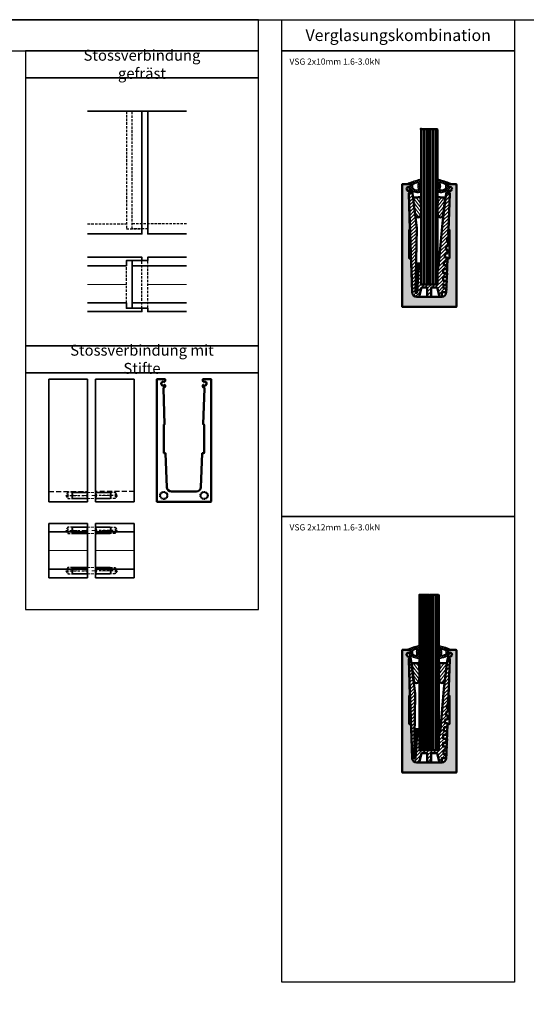
# Model space of a CAD drawing. Units: millimetres. Extents: x 500 to 6800, y -2690 to 157.
# Drawn here: x 2848 to 3500, y -1268 to 0 of the extents above; entities that cross this region are included whole.
import ezdxf

# ---------------------------------------------------------------- set-up
doc = ezdxf.new("R2010")
doc.units = ezdxf.units.MM
for name, pattern in [('STRICHPUNKT', [25.4, 12.7, -6.35, 0, -6.35]), ('VERDECKT', [9.525, 6.35, -3.175]), ('VERDECKT2', [4.7625, 3.175, -1.5875])]:
    doc.linetypes.add(name, pattern=pattern)
for name, color, linetype, lineweight in [('Alu', 50, 'Continuous', 50), ('Alu1', 52, 'Continuous', 35), ('Alu2', 54, 'VERDECKT', 25), ('Alu3', 54, 'VERDECKT2', 25), ('Alu4', 54, 'STRICHPUNKT', 25), ('Alu6', 55, 'Continuous', 18), ('Bemassung', 6, 'Continuous', 25), ('Cns1', 132, 'Continuous', 35), ('Cns2', 134, 'VERDECKT', 13), ('Cns3', 134, 'VERDECKT2', 13), ('Cns4', 134, 'STRICHPUNKT', 13), ('Glas', 80, 'Continuous', 50), ('Glas6', 85, 'Continuous', 18), ('Gummi', 20, 'Continuous', 50), ('Gummi6', 25, 'Continuous', 18), ('Kst', 20, 'Continuous', 50), ('Kst6', 25, 'Continuous', 18)]:
    doc.layers.add(name, color=color, linetype=linetype, lineweight=lineweight)
doc.layers.add('HILFSLINIEN', color=253, linetype='Continuous', lineweight=0, plot=False)
doc.styles.add('PFI', font='isocp.shx', dxfattribs={"width": 0.9})

# ---------------------------------------------------------------- blocks, each defined once
blk = doc.blocks.new('137329')
at = {"layer": 'Kst6'}
h = blk.add_hatch(dxfattribs=at)
h.set_pattern_fill('ANSI31', color=256, scale=0.5, angle=90)
h.set_pattern_definition([(135, (-2238.7724, -706.0665), (-1.122532, -1.122532), [])])
h.paths.add_polyline_path([(-3.4, -0.5, -0.425481), (-2.9, 0), (-0.8, -0.1, -0.417308), (-0.3, -0.6), (-1.2, -14.6, -0.411126), (-1.7, -15), (-3.2, -15, -0.403035), (-3.6, -14.5)])
at = {"layer": 'HILFSLINIEN'}
blk.add_point((0, 0), dxfattribs=at)
at = {"layer": 'Kst'}
blk.add_lwpolyline([(-0.3, -0.6), (-1.2, -14.6, -0.411126), (-1.7, -15), (-3.2, -15, -0.403035), (-3.6, -14.5), (-3.4, -0.5, -0.425481), (-2.9, 0), (-0.8, -0.1, -0.417308)], format="xyb", close=True, dxfattribs=at)
blk = doc.blocks.new('137330')
at = {"layer": 'Kst6'}
h = blk.add_hatch(dxfattribs=at)
h.set_pattern_fill('ANSI31', color=256, angle=82.5132)
h.set_pattern_definition([(127.51321, (-2513.028, -1246.998), (-2.5184512, -1.933398), [])])
h.paths.add_polyline_path([(10.6, -11.1, -0.074009), (10.6, -9.6, 0.008609), (11.2, -6.8, 0.568766), (10, -5.5, -0.053284), (2, -6, 0.389371), (1.1, -7), (3.7, -28.6, 0.883611), (10.7, -28.5, 0.062446)])
at = {"layer": 'HILFSLINIEN'}
blk.add_point((0, 0), dxfattribs=at)
at = {"layer": 'Kst'}
blk.add_lwpolyline([(11.2, -6.8, 0.568766), (10, -5.5, -0.053284), (2, -6, 0.389371), (1.1, -7), (3.7, -28.6, 0.883611), (10.7, -28.5, 0.062446), (10.6, -11.1, -0.074009), (10.6, -9.6, 0.008609)], format="xyb", close=True, dxfattribs=at)
blk.add_arc((2.1, -7), 1, 80.4128, 80.6132, dxfattribs=at)
blk = doc.blocks.new('137327')
at = {"layer": 'Kst6'}
h = blk.add_hatch(dxfattribs=at)
h.set_pattern_fill('ANSI31', color=256)
h.set_pattern_definition([(45, (-26.437, 13), (-2.245064, 2.245064), [])])
h.paths.add_polyline_path([(-22, 18.8, 0.404026), (-16, 13), (-13.2, 13, 0.344151), (-13, 13.2), (-10, 24.8, -0.344151), (-9.8, 25), (-2.7, 25, -0.414214), (-2.5, 24.8), (-2.5, 13.2, 0.414214), (-2.3, 13), (2.3, 13, 0.414214), (2.5, 13.2), (2.5, 24.8, -0.414214), (2.7, 25), (9.8, 25, -0.344151), (10, 24.8), (13, 13.2, 0.344151), (13.2, 13), (15.8, 13, 0.414214), (16, 13.2), (16, 18.6, -0.414214), (16.2, 18.8), (21.8, 18.8, 0.404026), (22, 19), (22.2, 23.4, 0.424475), (22, 23.6), (18.5, 23.6, -0.414214), (18.3, 23.8), (18.3, 28.4, -0.414214), (18.5, 28.6), (22.2, 28.6, 0.404026), (22.4, 28.8), (22.5, 33.4, 0.424475), (22.3, 33.6), (18.1, 33.6, -0.399632), (17.9, 33.8, -0.009919), (17.8, 38.4, -0.417252), (18, 38.6), (22.5, 38.6, 0.404026), (22.7, 38.8), (22.9, 43.4, 0.424475), (22.7, 43.6), (18.1, 43.6, -0.424855), (17.9, 43.8, -0.00993), (18.1, 48.4, -0.392149), (18.3, 48.6), (22.8, 48.6, 0.404026), (23, 48.8), (23.2, 53.4, 0.424475), (23, 53.6), (18.9, 53.6, -0.453975), (18.7, 53.8), (19.4, 58.4, -0.37554), (19.6, 58.6), (23.2, 58.6, 0.404026), (23.4, 58.8), (23.6, 63.4, 0.424475), (23.4, 63.6), (20.3, 63.6, -0.453975), (20.1, 63.8), (20.7, 68.4, -0.37554), (20.9, 68.6), (23.5, 68.6, 0.404026), (23.7, 68.8), (23.9, 73.4, 0.424475), (23.7, 73.6), (21.6, 73.6, -0.453975), (21.4, 73.8), (22.1, 78.4, -0.37554), (22.3, 78.6), (23.9, 78.6, 0.404026), (24.1, 78.8), (24.3, 83.4, 0.424475), (24.1, 83.6), (23, 83.6, -0.453975), (22.8, 83.8), (23.4, 88.4, -0.37554), (23.6, 88.6), (24.2, 88.6, 0.404026), (24.4, 88.8), (24.6, 93.4, 0.495171), (24.4, 93.6, -0.511855), (24.1, 93.8), (24.8, 98.7), (26.4, 145.8, 0.424475), (25.2, 147), (22.1, 147, 0.378895), (21.6, 146.6), (16.9, 107.8), (12.4, 56.1), (10.5, 46.6, 0.048707), (10.5, 46.5), (10.5, 29.5, -0.414214), (10, 29), (-10, 29, -0.414214), (-10.5, 29.5), (-10.5, 46.5, 0.048707), (-10.5, 46.6), (-12.3, 55.9, 0.48353), (-12.6, 56, 0.474831), (-13.3, 55.6), (-15.7, 18.5, -0.395189), (-16.2, 18), (-17, 18, -0.419061), (-17.5, 18.5), (-16.1, 101.5), (-21.6, 146.6, 0.378896), (-22.1, 147), (-25.2, 147, 0.424475), (-26.4, 145.8)])
for p in [(-21.7, 147), (21.7, 147)]:
    blk.add_point(p)
at = {"layer": 'HILFSLINIEN'}
for p in [(-13.2, 56.1), (0, 0)]:
    blk.add_point(p, dxfattribs=at)
at = {"layer": 'Kst'}
blk.add_lwpolyline([(-2.5, 13.2), (-2.5, 24.8, 0.414214), (-2.7, 25), (-9.8, 25, 0.344151), (-10, 24.8), (-13, 13.2, -0.344151), (-13.2, 13), (-16, 13, -0.404026), (-22, 18.8), (-26.4, 145.8, -0.424475), (-25.2, 147), (-22.1, 147, -0.378896), (-21.6, 146.6), (-16.1, 101.5), (-17.5, 18.5, 0.419061), (-17, 18), (-16.2, 18, 0.395189), (-15.7, 18.5), (-13.3, 55.6, -0.395189), (-12.8, 56.1), (-12.5, 56.1, -0.358279), (-12.3, 55.9), (-10.5, 46.6, -0.048707), (-10.5, 46.5), (-10.5, 29.5, 0.414214), (-10, 29), (10, 29, 0.414214), (10.5, 29.5), (10.5, 46.5, -0.048707), (10.5, 46.6), (12.4, 56.1), (16.9, 107.8), (21.6, 146.6, -0.378895), (22.1, 147), (25.2, 147, -0.424475), (26.4, 145.8), (24.8, 98.7), (24.1, 93.8, 0.453975), (24.3, 93.6), (24.4, 93.6, -0.424475), (24.6, 93.4), (24.4, 88.8, -0.404026), (24.2, 88.6), (23.6, 88.6, 0.37554), (23.4, 88.4), (22.8, 83.8, 0.453975), (23, 83.6), (24.1, 83.6, -0.424475), (24.3, 83.4), (24.1, 78.8, -0.404026), (23.9, 78.6), (22.3, 78.6, 0.37554), (22.1, 78.4), (21.4, 73.8, 0.453975), (21.6, 73.6), (23.7, 73.6, -0.424475), (23.9, 73.4), (23.7, 68.8, -0.404026), (23.5, 68.6), (20.9, 68.6, 0.37554), (20.7, 68.4), (20.1, 63.8, 0.453975), (20.3, 63.6), (23.4, 63.6, -0.424475), (23.6, 63.4), (23.4, 58.8, -0.404026), (23.2, 58.6), (19.6, 58.6, 0.37554), (19.4, 58.4), (18.7, 53.8, 0.453975), (18.9, 53.6), (23, 53.6, -0.424475), (23.2, 53.4), (23, 48.8, -0.404026), (22.8, 48.6), (18.3, 48.6, 0.392149), (18.1, 48.4, 0.00993), (17.9, 43.8, 0.424855), (18.1, 43.6), (22.7, 43.6, -0.424475), (22.9, 43.4), (22.7, 38.8, -0.404026), (22.5, 38.6), (18, 38.6, 0.417252), (17.8, 38.4, 0.009919), (17.9, 33.8, 0.399632), (18.1, 33.6), (22.3, 33.6, -0.424475), (22.5, 33.4), (22.4, 28.8, -0.404026), (22.2, 28.6), (18.5, 28.6, 0.414214), (18.3, 28.4), (18.3, 23.8, 0.414214), (18.5, 23.6), (22, 23.6, -0.424475), (22.2, 23.4), (22, 19, -0.404026), (21.8, 18.8), (16.2, 18.8, 0.414214), (16, 18.6), (16, 13.2, -0.414214), (15.8, 13), (13.2, 13, -0.344151), (13, 13.2), (10, 24.8, 0.344151), (9.8, 25), (2.7, 25, 0.414214), (2.5, 24.8), (2.5, 13.2, -0.414214), (2.3, 13), (-2.3, 13, -0.414214)], format="xyb", close=True, dxfattribs=at)
blk = doc.blocks.new('A$C71c2e6e8')
at = {"layer": 'HILFSLINIEN'}
blk.add_line((0.25, 0), (-0.25, 0), dxfattribs=at)
blk.add_lwpolyline([(0, 0.25), (0, -0.25)], dxfattribs=at)
blk.add_circle((0, 0), 0.25, dxfattribs=at)
blk.add_point((0, 0), dxfattribs=at)
blk = doc.blocks.new('137324')
at = {"layer": 'Alu6'}
h = blk.add_hatch(color=256, dxfattribs=at)
h.dxf.hatch_style = 1
h.paths.add_polyline_path([(-26.4, 145.9, -0.424475), (-24.9, 147.5), (-24.7, 147.5), (-24.2, 148), (-24.2, 149.6, 0.208934), (-24.6, 150.4, 0.736501), (-25.4, 150, -0.34813), (-25.5, 149.6, -0.392997), (-29, 150.7, -0.34813), (-28.9, 151, 0.573719), (-29.1, 151.9, -0.34813), (-29.3, 152.2, -0.392997), (-26.7, 154.6, -0.348047), (-26.4, 154.4, 0.561374), (-25.6, 154.2), (-24.2, 155.4), (-24.2, 157.7), (-24.5, 158), (-34.7, 158), (-35, 157.7), (-35, 0.3), (-34.7, 0), (0, 0), (0, 13), (-16, 13, -0.404026), (-22, 18.8), (-23.5, 62, 0.404026), (-24, 62.5), (-25.5, 62.5, -0.414214), (-26, 63), (-26, 99, -0.414214), (-25.5, 99.5), (-25.3, 99.5, 0.424475), (-24.8, 100)])
h.paths.add_polyline_path([(35, 157.7), (34.7, 158), (24.5, 158), (24.2, 157.7), (24.2, 155.4), (25.6, 154.2, 0.561374), (26.4, 154.4, -0.348047), (26.7, 154.6, -0.392997), (29.3, 152.2, -0.34813), (29.1, 151.9, 0.573719), (28.9, 151, -0.34813), (29, 150.7, -0.392997), (25.5, 149.6, -0.34813), (25.4, 150, 0.736501), (24.6, 150.4, 0.208934), (24.2, 149.6), (24.2, 148), (24.7, 147.5), (24.9, 147.5, -0.424475), (26.4, 145.9), (24.8, 100, 0.482273), (25.4, 99.5, -0.461856), (26, 99), (26, 63, -0.414214), (25.5, 62.5), (24, 62.5, 0.404026), (23.5, 62), (22, 18.8, -0.404026), (16, 13), (0, 13), (0, 0), (34.7, 0), (35, 0.3)])
at = {"layer": 'Alu'}
blk.add_lwpolyline([(-28.9, 151, 0.573719), (-29.1, 151.9, -0.34813), (-29.3, 152.2, -0.392997), (-26.7, 154.6, -0.348047), (-26.4, 154.4, 0.561374), (-25.6, 154.2), (-24.2, 155.4), (-24.2, 157.7), (-24.5, 158), (-34.7, 158), (-35, 157.7), (-35, 0.3), (-34.7, 0), (34.7, 0), (35, 0.3), (35, 157.7), (34.7, 158), (24.5, 158), (24.2, 157.7), (24.2, 155.4), (25.6, 154.2, 0.561374), (26.4, 154.4, -0.348047), (26.7, 154.6, -0.392997), (29.3, 152.2, -0.34813), (29.1, 151.9, 0.573719), (28.9, 151, -0.34813), (29, 150.7, -0.392997), (25.5, 149.6, -0.34813), (25.4, 150, 0.736501), (24.6, 150.4, 0.208934), (24.2, 149.6), (24.2, 148), (24.7, 147.5), (24.9, 147.5, -0.424475), (26.4, 145.9), (24.8, 100, 0.424475), (25.3, 99.5), (25.5, 99.5, -0.414214), (26, 99), (26, 63, -0.414214), (25.5, 62.5), (24, 62.5, 0.404026), (23.5, 62), (22, 18.8, -0.404026), (16, 13), (-16, 13, -0.404026), (-22, 18.8), (-23.5, 62, 0.404026), (-24, 62.5), (-25.5, 62.5, -0.414214), (-26, 63), (-26, 99, -0.414214), (-25.5, 99.5), (-25.3, 99.5, 0.424475), (-24.8, 100), (-26.4, 145.9, -0.424475), (-24.9, 147.5), (-24.7, 147.5), (-24.2, 148), (-24.2, 149.6, 0.208934), (-24.6, 150.4, 0.736501), (-25.4, 150, -0.34813), (-25.5, 149.6, -0.392997), (-29, 150.7, -0.34813)], format="xyb", close=True, dxfattribs=at)
at = {"layer": 'HILFSLINIEN'}
blk.add_lwpolyline([(-24.2, 157.7), (-24.2, 158), (-35, 158), (-35, 0), (35, 0), (35, 158), (24.2, 158), (24.2, 157.7)], dxfattribs=at)
blk.add_point((0, 0), dxfattribs=at)
blk.add_blockref('A$C71c2e6e8', (0, 0))
blk = doc.blocks.new('GGG_T_V_21_1.6_3.0')
blk.add_point((-21.7, 147))
at = {"layer": 'HILFSLINIEN'}
blk.add_lwpolyline([(-10.5, 158), (-10.5, 29), (10.5, 29), (10.5, 158)], dxfattribs=at)
for p in [(-21.7, 147), (0, 0), (0, 0)]:
    blk.add_point(p, dxfattribs=at)
at = {"layer": 'Kst'}
blk.add_arc((-19.6, 140), 1, 80.4128, 80.6132, dxfattribs=at)
for name, p in [('137324', (0, 0)), ('137327', (0, 0)), ('137330', (-21.7, 147)), ('137329', (-13.2, 56.1))]:
    blk.add_blockref(name, p)
at = {"xscale": -1}
blk.add_blockref('137330', (21.7, 147), dxfattribs=at)
blk = doc.blocks.new('137328')
at = {"layer": 'Kst6'}
h = blk.add_hatch(dxfattribs=at)
h.set_pattern_fill('ANSI31', color=256)
h.set_pattern_definition([(45, (-26.437, 13), (-2.245064, 2.245064), [])])
h.paths.add_polyline_path([(12.5, 29.5, -0.414214), (12, 29), (-12, 29, -0.414214), (-12.5, 29.5), (-12.5, 46.5, 0.048707), (-12.5, 46.6), (-14.3, 55.9, 0.48353), (-14.6, 56, 0.474831), (-15.3, 55.6), (-17.7, 18.5, -0.395189), (-18.2, 18), (-19, 18, -0.419061), (-19.5, 18.5), (-18.1, 101.5, 0.034662), (-18.1, 101.5), (-23.6, 146.6, 0.378895), (-24.1, 147), (-25.2, 147, 0.424475), (-26.4, 145.8), (-22, 18.8, 0.404026), (-16, 13), (-13.2, 13, 0.344151), (-13, 13.2), (-10, 24.8, -0.344151), (-9.8, 25), (-2.7, 25, -0.414214), (-2.5, 24.8), (-2.5, 13.2, 0.414214), (-2.3, 13), (2.3, 13, 0.414214), (2.5, 13.2), (2.5, 24.8, -0.414214), (2.7, 25), (9.8, 25, -0.344151), (10, 24.8), (13, 13.2, 0.344151), (13.2, 13), (15.8, 13, 0.414214), (16, 13.2), (16, 18.6, -0.414214), (16.2, 18.8), (21.8, 18.8, 0.404026), (22, 19), (22.2, 23.4, 0.424475), (22, 23.6), (18.5, 23.6, -0.414214), (18.3, 23.8), (18.3, 28.4, -0.414214), (18.5, 28.6), (22.2, 28.6, 0.404026), (22.4, 28.8), (22.5, 33.4, 0.424475), (22.3, 33.6), (18.1, 33.6, -0.399632), (17.9, 33.8, -0.009919), (17.8, 38.4, -0.417252), (18, 38.6), (22.5, 38.6, 0.404026), (22.7, 38.8), (22.9, 43.4, 0.424475), (22.7, 43.6), (18.1, 43.6, -0.424855), (17.9, 43.8, -0.00993), (18.1, 48.4, -0.392149), (18.3, 48.6), (22.8, 48.6, 0.404026), (23, 48.8), (23.2, 53.4, 0.424475), (23, 53.6), (18.9, 53.6, -0.453975), (18.7, 53.8), (19.4, 58.4, -0.37554), (19.6, 58.6), (23.2, 58.6, 0.404026), (23.4, 58.8), (23.6, 63.4, 0.424475), (23.4, 63.6), (20.3, 63.6, -0.453975), (20.1, 63.8), (20.7, 68.4, -0.37554), (20.9, 68.6), (23.5, 68.6, 0.404026), (23.7, 68.8), (23.9, 73.4, 0.424475), (23.7, 73.6), (21.6, 73.6, -0.453975), (21.4, 73.8), (22.1, 78.4, -0.37554), (22.3, 78.6), (23.9, 78.6, 0.404026), (24.1, 78.8), (24.3, 83.4, 0.424475), (24.1, 83.6), (23, 83.6, -0.453975), (22.8, 83.8), (23.4, 88.4, -0.37554), (23.6, 88.6), (24.2, 88.6, 0.404026), (24.4, 88.8), (24.6, 93.4, 0.495171), (24.4, 93.6, -0.511855), (24.1, 93.8), (24.8, 98.7), (26.4, 145.8, 0.424475), (25.2, 147), (24.1, 147, 0.378896), (23.6, 146.6), (18.9, 107.8), (14.4, 56.1), (12.5, 46.6, 0.048707), (12.5, 46.5)])
for p in [(-23.7, 147), (23.7, 147)]:
    blk.add_point(p)
at = {"layer": 'HILFSLINIEN'}
for p in [(-15.2, 56.1), (0, 0)]:
    blk.add_point(p, dxfattribs=at)
at = {"layer": 'Kst'}
blk.add_lwpolyline([(-22, 18.8, 0.404026), (-16, 13), (-13.2, 13, 0.344151), (-13, 13.2), (-10, 24.8, -0.344151), (-9.8, 25), (-2.7, 25, -0.414214), (-2.5, 24.8), (-2.5, 13.2, 0.414214), (-2.3, 13), (2.3, 13, 0.414214), (2.5, 13.2), (2.5, 24.8, -0.414214), (2.7, 25), (9.8, 25, -0.344151), (10, 24.8), (13, 13.2, 0.344151), (13.2, 13), (15.8, 13, 0.414214), (16, 13.2), (16, 18.6, -0.414214), (16.2, 18.8), (21.8, 18.8, 0.404026), (22, 19), (22.2, 23.4, 0.424475), (22, 23.6), (18.5, 23.6, -0.414214), (18.3, 23.8), (18.3, 28.4, -0.414214), (18.5, 28.6), (22.2, 28.6, 0.404026), (22.4, 28.8), (22.5, 33.4, 0.424475), (22.3, 33.6), (18.1, 33.6, -0.399632), (17.9, 33.8, -0.009919), (17.8, 38.4, -0.417252), (18, 38.6), (22.5, 38.6, 0.404026), (22.7, 38.8), (22.9, 43.4, 0.424475), (22.7, 43.6), (18.1, 43.6, -0.424855), (17.9, 43.8, -0.00993), (18.1, 48.4, -0.392149), (18.3, 48.6), (22.8, 48.6, 0.404026), (23, 48.8), (23.2, 53.4, 0.424475), (23, 53.6), (18.9, 53.6, -0.453975), (18.7, 53.8), (19.4, 58.4, -0.37554), (19.6, 58.6), (23.2, 58.6, 0.404026), (23.4, 58.8), (23.6, 63.4, 0.424475), (23.4, 63.6), (20.3, 63.6, -0.453975), (20.1, 63.8), (20.7, 68.4, -0.37554), (20.9, 68.6), (23.5, 68.6, 0.404026), (23.7, 68.8), (23.9, 73.4, 0.424475), (23.7, 73.6), (21.6, 73.6, -0.453975), (21.4, 73.8), (22.1, 78.4, -0.37554), (22.3, 78.6), (23.9, 78.6, 0.404026), (24.1, 78.8), (24.3, 83.4, 0.424475), (24.1, 83.6), (23, 83.6, -0.453975), (22.8, 83.8), (23.4, 88.4, -0.37554), (23.6, 88.6), (24.2, 88.6, 0.404026), (24.4, 88.8), (24.6, 93.4, 0.424475), (24.4, 93.6), (24.3, 93.6, -0.453975), (24.1, 93.8), (24.8, 98.7), (26.4, 145.8, 0.424475), (25.2, 147), (24.1, 147, 0.378896), (23.6, 146.6), (18.9, 107.8), (14.4, 56.1, -0.026923), (14.4, 56), (12.5, 46.6, 0.048707), (12.5, 46.5), (12.5, 29.5, -0.414214), (12, 29), (-12, 29, -0.414214), (-12.5, 29.5), (-12.5, 46.5, 0.048707), (-12.5, 46.6), (-14.3, 55.9, 0.358279), (-14.5, 56.1), (-14.8, 56.1, 0.395189), (-15.3, 55.6), (-17.7, 18.5, -0.395189), (-18.2, 18), (-19, 18, -0.419061), (-19.5, 18.5), (-18.1, 101.5, 0.034662), (-18.1, 101.5), (-23.6, 146.6, 0.378895), (-24.1, 147), (-25.2, 147, 0.424475), (-26.4, 145.8)], format="xyb", close=True, dxfattribs=at)
blk = doc.blocks.new('GGG_T_V_25_1.6_3.0')
at = {"layer": 'HILFSLINIEN'}
blk.add_lwpolyline([(-12.4, 158), (-12.4, 29), (12.4, 29), (12.4, 158)], dxfattribs=at)
blk.add_point((0, 0), dxfattribs=at)
blk.add_point((0, 0), dxfattribs=at)
for name, p in [('137324', (0, 0)), ('137328', (0, 0)), ('137330', (-23.7, 147)), ('137329', (-15.2, 56.1))]:
    blk.add_blockref(name, p)
at = {"xscale": -1}
blk.add_blockref('137330', (23.7, 147), dxfattribs=at)
blk = doc.blocks.new('*U59')
at = {"layer": 'Glas'}
for points in [[(-21, 199.5), (-21, 0.5), (-20.5, 0), (-10.8, 0), (-10.8, 200), (-20.5, 200), (-21, 199.5)], [(-10.2, 200), (-10.2, 0), (-0.5, 0), (0, 0.5), (0, 199.5), (-0.5, 200), (-10.2, 200)]]:
    blk.add_lwpolyline(points, dxfattribs=at)
for p in [(-21, 200), (-21, 0)]:
    blk.add_point(p, dxfattribs=at)
at = {"layer": 'Glas6'}
for points in [[(-19.5, 200), (-19.5, 0)], [(-18.1, 200), (-18.1, 0)], [(-16.6, 200), (-16.6, 0)], [(-15.1, 200), (-15.1, 0)], [(-13.7, 200), (-13.7, 0)], [(-12.2, 200), (-12.2, 0)], [(-8.8, 200), (-8.8, 0)], [(-7.3, 200), (-7.3, 0)], [(-5.9, 200), (-5.9, 0)], [(-4.4, 200), (-4.4, 0)], [(-2.9, 200), (-2.9, 0)], [(-1.5, 200), (-1.5, 0)]]:
    blk.add_lwpolyline(points, dxfattribs=at)
at = {"layer": 'Glas6', "const_width": 0.5}
blk.add_lwpolyline([(-10.5, 200), (-10.5, 0)], dxfattribs=at)
at = {"layer": 'HILFSLINIEN'}
blk.add_line((-10.2, 0), (-10.8, 0), dxfattribs=at)
blk.add_lwpolyline([(-21, 0), (0, 0), (0, 200), (-21, 200)], close=True, dxfattribs=at)
blk.add_lwpolyline([(-10.5, 0.2), (-10.5, -0.2)], dxfattribs=at)
blk.add_circle((-10.5, 0), 0.25, dxfattribs=at)
blk = doc.blocks.new('*U63')
at = {"layer": 'Glas'}
for points in [[(-24.8, 199.5), (-24.8, 0.5), (-24.3, 0), (-13.3, 0), (-12.8, 0), (-12.8, 200), (-13.3, 200), (-24.3, 200), (-24.8, 199.5)], [(-12, 200), (-12, 0), (-11.5, 0), (-0.5, 0), (0, 0.5), (0, 199.5), (-0.5, 200), (-11.5, 200), (-12, 200)]]:
    blk.add_lwpolyline(points, dxfattribs=at)
for p in [(-24.8, 200), (-24.8, 0)]:
    blk.add_point(p, dxfattribs=at)
at = {"layer": 'Glas6'}
for points in [[(-23.4, 200), (-23.4, 0)], [(-22.1, 200), (-22.1, 0)], [(-20.8, 200), (-20.8, 0)], [(-19.4, 200), (-19.4, 0)], [(-18.1, 200), (-18.1, 0)], [(-16.8, 200), (-16.8, 0)], [(-15.4, 200), (-15.4, 0)], [(-14.1, 200), (-14.1, 0)], [(-10.7, 200), (-10.7, 0)], [(-9.3, 200), (-9.3, 0)], [(-8, 200), (-8, 0)], [(-6.7, 200), (-6.7, 0)], [(-5.3, 200), (-5.3, 0)], [(-4, 200), (-4, 0)], [(-2.7, 200), (-2.7, 0)], [(-1.3, 200), (-1.3, 0)]]:
    blk.add_lwpolyline(points, dxfattribs=at)
blk.add_lwpolyline([(-12.4, 200, 0.76, 0.76, 0), (-12.4, 0, 0.5, 0.5, 0)], format="xyseb", dxfattribs=at)
at = {"layer": 'HILFSLINIEN'}
blk.add_line((-12.1, 0), (-12.6, 0), dxfattribs=at)
blk.add_lwpolyline([(-24.8, 0), (0, 0), (0, 200), (-24.8, 200)], close=True, dxfattribs=at)
blk.add_lwpolyline([(-12.4, 0.2), (-12.4, -0.2)], dxfattribs=at)
blk.add_circle((-12.4, 0), 0.25, dxfattribs=at)
blk = doc.blocks.new('GGG_T_D_21_G')
at = {"layer": 'Gummi6'}
h = blk.add_hatch(dxfattribs=at)
h.set_pattern_fill('ANSI37', color=256, scale=0.6)
h.set_pattern_definition([(45, (-1161.7739, -799.6866), (-1.3470384, 1.3470384), []), (135, (-1161.7739, -799.6866), (-1.3470384, -1.3470384), [])])
h.paths.add_polyline_path([(-10.6, 162.2, 0.577026), (-12.2, 164, 0.042687), (-27.1, 159.1, 0.948959), (-26.7, 158), (-26.6, 158), (-24.4, 158.3, -0.444476), (-24.2, 158.1), (-24.2, 155.4, -0.214384), (-24.3, 155.2), (-26, 153.8, 0.447853), (-26.1, 152.6, 0.271089), (-12.1, 147.8, 0.449811), (-10.6, 150.2, -0.153913)])
h.paths.add_polyline_path([(-14.5, 159.9, -0.539596), (-13.8, 159.2, 0.1336), (-13.8, 152.1, -0.48542), (-14.9, 150.6, -0.216182), (-21.3, 153.2, -0.220874), (-21.5, 153.5), (-21.5, 156.8, -0.272034), (-21.3, 157.1, -0.103287)], flags=16)
h = blk.add_hatch(dxfattribs=at)
h.set_pattern_fill('ANSI37', color=256, scale=0.6)
h.set_pattern_definition([(45, (-2311.7739, -4429.6866), (-1.3470384, 1.3470384), []), (135, (-2311.7739, -4429.6866), (-1.3470384, -1.3470384), [])])
h.paths.add_polyline_path([(10.6, 162.2, -0.577026), (12.2, 164, -0.042687), (27.1, 159.1, -0.948959), (26.7, 158), (26.6, 158), (24.4, 158.3, 0.444476), (24.2, 158.1), (24.2, 155.4, 0.214384), (24.3, 155.2), (26, 153.8, -0.447853), (26.1, 152.6, -0.271089), (12.1, 147.8, -0.449811), (10.6, 150.2, 0.153913)])
h.paths.add_polyline_path([(14.5, 159.9, 0.539596), (13.8, 159.2, -0.1336), (13.8, 152.1, 0.48542), (14.9, 150.6, 0.216182), (21.3, 153.2, 0.220874), (21.5, 153.5), (21.5, 156.8, 0.272034), (21.3, 157.1, 0.103287)], flags=16)
at = {"layer": 'Gummi', "linetype": 'Continuous', "lineweight": 25}
for points in [[(-12.2, 164, 0.042597), (-27.1, 159.2, 0.975542), (-26.7, 158), (-26.6, 158), (-24.4, 158.3, -0.444476), (-24.2, 158.1), (-24.2, 155.4, -0.233695), (-24.3, 155.2), (-26, 153.8, 0.447853), (-26.1, 152.6, 0.271089), (-12.1, 147.8, 0.449811), (-10.6, 150.2, -0.153913), (-10.6, 162.2, 0.577026)], [(-14.9, 150.6, 0.48542), (-13.8, 152.1, -0.1336), (-13.8, 159.2, 0.539596), (-14.5, 159.9, 0.103287), (-21.3, 157.1, 0.272034), (-21.5, 156.8), (-21.5, 153.5, 0.220874), (-21.3, 153.2, 0.216182)], [(10.6, 162.2, -0.153913), (10.6, 150.2, 0.449811), (12.1, 147.8, 0.271089), (26.1, 152.6, 0.447853), (26, 153.8), (24.3, 155.2, -0.233695), (24.2, 155.4), (24.2, 158.1, -0.444476), (24.4, 158.3), (26.6, 158), (26.7, 158, 0.975542), (27.1, 159.2, 0.042597), (12.2, 164, 0.577026)], [(21.3, 153.2, 0.220874), (21.5, 153.5), (21.5, 156.8, 0.272034), (21.3, 157.1, 0.103287), (14.5, 159.9, 0.539596), (13.8, 159.2, -0.1336), (13.8, 152.1, 0.48542), (14.9, 150.6, 0.216182)]]:
    blk.add_lwpolyline(points, format="xyb", close=True, dxfattribs=at)
at = {"layer": 'HILFSLINIEN'}
blk.add_point((0, 0), dxfattribs=at)
blk = doc.blocks.new('GGG_T_D_25_G')
at = {"layer": 'Gummi6'}
h = blk.add_hatch(dxfattribs=at)
h.set_pattern_fill('ANSI37', color=256, scale=0.6)
h.set_pattern_definition([(45, (-1061.7739, -799.6866), (-1.3470384, 1.3470384), []), (135, (-1061.7739, -799.6866), (-1.3470384, -1.3470384), [])])
h.paths.add_polyline_path([(-12.6, 161.5, 0.581753), (-14.2, 163.3, 0.034218), (-27.1, 159.1, 0.988565), (-26.6, 158), (-24.4, 158.3, -0.444476), (-24.2, 158.1), (-24.2, 155.4, -0.233695), (-24.3, 155.2), (-26, 153.9, 0.459175), (-26, 152.7, 0.195539), (-14.5, 147.2, 0.522287), (-12.6, 149.6, -0.153913)])
h.paths.add_polyline_path([(-15.8, 158.5, 0.140741), (-15.8, 152.5, -0.524114), (-17.1, 151, -0.191513), (-21.3, 153.2, -0.220874), (-21.4, 153.5), (-21.4, 156.8, -0.280371), (-21.2, 157.1, -0.010041), (-20.4, 157.5, 0.294967), (-20.2, 157.8, -0.663266), (-19.6, 158, 0.294967), (-19.3, 158, -0.060778), (-16.4, 159.2, -0.566456)], flags=16)
h = blk.add_hatch(dxfattribs=at)
h.set_pattern_fill('ANSI37', color=256, scale=0.6)
h.set_pattern_definition([(45, (-2211.7739, -4179.6866), (-1.3470384, 1.3470384), []), (135, (-2211.7739, -4179.6866), (-1.3470384, -1.3470384), [])])
h.paths.add_polyline_path([(12.6, 161.5, -0.581753), (14.2, 163.3, -0.034218), (27.1, 159.1, -0.988565), (26.6, 158), (24.4, 158.3, 0.444476), (24.2, 158.1), (24.2, 155.4, 0.233695), (24.3, 155.2), (26, 153.9, -0.459175), (26, 152.7, -0.195539), (14.5, 147.2, -0.522287), (12.6, 149.6, 0.153913)])
h.paths.add_polyline_path([(15.8, 158.5, -0.140741), (15.8, 152.5, 0.524114), (17.1, 151, 0.191513), (21.3, 153.2, 0.220874), (21.4, 153.5), (21.4, 156.8, 0.280371), (21.2, 157.1, 0.010041), (20.4, 157.5, -0.294967), (20.2, 157.8, 0.663266), (19.6, 158, -0.294967), (19.3, 158, 0.060778), (16.4, 159.2, 0.566456)], flags=16)
at = {"layer": 'Gummi', "linetype": 'Continuous', "lineweight": 25}
for points in [[(-14.2, 163.3, 0.034125), (-27.1, 159.2, 0.984766), (-26.7, 158), (-26.6, 158), (-24.4, 158.3, -0.444476), (-24.2, 158.1), (-24.2, 155.4, -0.233695), (-24.3, 155.2), (-26, 153.9, 0.459175), (-26, 152.7, 0.195539), (-14.5, 147.2, 0.522287), (-12.6, 149.6, -0.153913), (-12.6, 161.5, 0.581753)], [(-20.4, 157.5, 0.010041), (-21.2, 157.1, 0.280371), (-21.4, 156.8), (-21.4, 153.5, 0.220874), (-21.3, 153.2, 0.191513), (-17.1, 151, 0.524114), (-15.8, 152.5, -0.140741), (-15.8, 158.5, 0.566456), (-16.4, 159.2, 0.060778), (-19.3, 158, -0.294967), (-19.6, 158, 0.663266), (-20.2, 157.8, -0.294967)], [(14.2, 163.3, -0.034125), (27.1, 159.2, -0.984766), (26.7, 158), (26.6, 158), (24.4, 158.3, 0.444476), (24.2, 158.1), (24.2, 155.4, 0.233695), (24.3, 155.2), (26, 153.9, -0.459175), (26, 152.7, -0.195539), (14.5, 147.2, -0.522287), (12.6, 149.6, 0.153913), (12.6, 161.5, -0.581753)], [(20.4, 157.5, -0.010041), (21.2, 157.1, -0.280371), (21.4, 156.8), (21.4, 153.5, -0.220874), (21.3, 153.2, -0.191513), (17.1, 151, -0.524114), (15.8, 152.5, 0.140741), (15.8, 158.5, -0.566456), (16.4, 159.2, -0.060778), (19.3, 158, 0.294967), (19.6, 158, -0.663266), (20.2, 157.8, 0.294967)]]:
    blk.add_lwpolyline(points, format="xyb", close=True, dxfattribs=at)
at = {"layer": 'HILFSLINIEN'}
blk.add_point((0, 0), dxfattribs=at)
blk = doc.blocks.new('137324 o. S.')
at = {"layer": 'Alu'}
blk.add_lwpolyline([(-28.9, 151, 0.573719), (-29.1, 151.9, -0.34813), (-29.3, 152.2, -0.392997), (-26.7, 154.7, -0.348047), (-26.4, 154.4, 0.561374), (-25.6, 154.2), (-24.2, 155.4), (-24.2, 157.7), (-24.5, 158), (-34.7, 158), (-35, 157.7), (-35, 0.3), (-34.7, 0), (34.7, 0), (35, 0.3), (35, 157.7), (34.7, 158), (24.5, 158), (24.2, 157.7), (24.2, 155.4), (25.6, 154.2, 0.561374), (26.4, 154.4, -0.348047), (26.7, 154.7, -0.392997), (29.3, 152.2, -0.34813), (29.1, 151.9, 0.573719), (28.9, 151, -0.34813), (29, 150.7, -0.392997), (25.5, 149.6, -0.34813), (25.4, 150, 0.736501), (24.6, 150.4, 0.208934), (24.2, 149.6), (24.2, 148), (24.7, 147.5), (24.9, 147.5, -0.424475), (26.4, 145.9), (24.8, 100, 0.424475), (25.3, 99.5), (25.5, 99.5, -0.414214), (26, 99), (26, 63, -0.414214), (25.5, 62.5), (24, 62.5, 0.404026), (23.5, 62), (22, 18.8, -0.404026), (16, 13), (-16, 13, -0.404026), (-22, 18.8), (-23.5, 62, 0.404026), (-24, 62.5), (-25.5, 62.5, -0.414214), (-26, 63), (-26, 99, -0.414214), (-25.5, 99.5), (-25.3, 99.5, 0.424475), (-24.8, 100), (-26.4, 145.9, -0.424475), (-24.9, 147.5), (-24.7, 147.5), (-24.2, 148), (-24.2, 149.6, 0.208934), (-24.6, 150.4, 0.736501), (-25.4, 150, -0.34813), (-25.5, 149.6, -0.392997), (-29, 150.7, -0.34813)], format="xyb", close=True, dxfattribs=at)
at = {"layer": 'HILFSLINIEN'}
blk.add_lwpolyline([(24.5, 158), (35, 158), (35, 0), (-35, 0), (-35, 158), (-24.5, 158)], dxfattribs=at)
blk.add_point((0, 0), dxfattribs=at)
blk = doc.blocks.new('*U80')
blk.add_blockref('137324 o. S.', (0, 0))
blk = doc.blocks.new('GGG_T_1.6-3.0_Stossverbindung gefräst Vater_Draufsicht')
at = {"layer": 'Alu1'}
for p, q in [((70, 24), (0, 24)), ((70, -24), (0, -24))]:
    blk.add_line(p, q, dxfattribs=at)
blk.add_lwpolyline([(70, -35), (20, -35), (20, -30.5), (0, -30.5), (0, 30.5), (20, 30.5), (20, 35), (70, 35)], dxfattribs=at)
at = {"layer": 'Alu3'}
blk.add_line((20, -30.5), (20, 30.5), dxfattribs=at)
at = {"layer": 'HILFSLINIEN'}
blk.add_line((20, 0), (70, 0), dxfattribs=at)
blk = doc.blocks.new('GGG_T_1.6-3.0_Stossverbindung gefräst Mutter_Draufsicht')
at = {"layer": 'Alu1'}
for points in [[(-70, 24), (-20, 24), (-20, 30.7), (0, 30.7), (0, 35), (-70, 35)], [(-70, -35), (0, -35), (0, -30.7), (-20, -30.7), (-20, -24), (-70, -24)]]:
    blk.add_lwpolyline(points, dxfattribs=at)
at = {"layer": 'Alu3'}
for p, q in [((0, -30.7), (0, 30.7)), ((-20, -24), (-20, 24))]:
    blk.add_line(p, q, dxfattribs=at)
at = {"layer": 'HILFSLINIEN'}
blk.add_line((-20, 0), (-70, 0), dxfattribs=at)
blk = doc.blocks.new('*U102')
for name, p in [('GGG_T_1.6-3.0_Stossverbindung gefräst Mutter_Draufsicht', (0, 0)), ('GGG_T_1.6-3.0_Stossverbindung gefräst Vater_Draufsicht', (-12.5, 0))]:
    blk.add_blockref(name, p)
blk = doc.blocks.new('*U90')
at = {"layer": 'Alu1'}
for p, q in [((50, 70), (0, 70)), ((0, 0), (0, 70)), ((50, 0), (50, 70)), ((0, 59), (50, 59)), ((50, 11), (0, 11)), ((0, 0), (50, 0))]:
    blk.add_line(p, q, dxfattribs=at)
at = {"layer": 'HILFSLINIEN'}
blk.add_lwpolyline([(0, 35), (50, 35)], dxfattribs=at)
blk = doc.blocks.new('*U96')
at = {"layer": 'Alu1'}
for p, q in [((50, 158), (0, 158)), ((0, 0), (0, 158)), ((50, 0), (50, 158)), ((0, 0), (50, 0))]:
    blk.add_line(p, q, dxfattribs=at)
at = {"layer": 'Alu2'}
blk.add_line((50, 13), (0, 13), dxfattribs=at)
blk = doc.blocks.new('GGG_T_0.8-1.6-3.0_Stossverbindung gefräst Vater_Ansich')
at = {"layer": 'Alu1'}
blk.add_line((0, 158), (70, 158), dxfattribs=at)
blk.add_lwpolyline([(20, 158), (20, 0), (70, 0)], dxfattribs=at)
at = {"layer": 'Alu3'}
blk.add_line((70, 13), (0, 13), dxfattribs=at)
blk.add_lwpolyline([(20, 6.5), (0, 6.5), (0, 158)], dxfattribs=at)
blk = doc.blocks.new('GGG_T_0.8-1.6-3.0_Stossverbindung gefräst Vaterstück_Ansich')
at = {"layer": 'Alu1'}
for points in [[(-70, 158), (0, 158), (0, 0), (-70, 0)], [(0, 158), (-20, 158)]]:
    blk.add_lwpolyline(points, dxfattribs=at)
at = {"layer": 'Alu3'}
blk.add_line((-70, 13), (-20, 13), dxfattribs=at)
blk.add_lwpolyline([(-20, 158), (-20, 6.3), (0, 6.3)], dxfattribs=at)
blk = doc.blocks.new('*U103')
for name, p in [('GGG_T_0.8-1.6-3.0_Stossverbindung gefräst Vaterstück_Ansich', (0, 0)), ('GGG_T_0.8-1.6-3.0_Stossverbindung gefräst Vater_Ansich', (-12.5, 0))]:
    blk.add_blockref(name, p)
blk = doc.blocks.new('GGG_T_0.8-1.6-3.0_Stossverbindung mit Stift_Seitenansicht')
at = {"layer": 'Alu3', "ltscale": 0.5}
for radius in [5.1, 4.1]:
    blk.add_circle((0, 0), radius, dxfattribs=at)
at = {"layer": 'Cns3', "ltscale": 0.5}
blk.add_circle((0, 0), 4, dxfattribs=at)
blk = doc.blocks.new('*U128')
for p in [(-26, 8), (26, 8)]:
    blk.add_blockref('GGG_T_0.8-1.6-3.0_Stossverbindung mit Stift_Seitenansicht', p)
blk = doc.blocks.new('*U127')
blk.add_blockref('*U128', (0, 0))
blk = doc.blocks.new('GGG_T_0.8_Bohrung f. 137291_Ansicht')
at = {"layer": 'Alu3', "ltscale": 0.5}
blk.add_line((25.5, 4.1), (25.5, -4.1), dxfattribs=at)
blk.add_lwpolyline([(0, 4.1), (0, 5.1), (1, 4.1), (1, -4.1), (0, -5.1), (0, -4.1)], dxfattribs=at)
at = {"layer": 'Alu3'}
blk.add_lwpolyline([(0, 4.1), (25.5, 4.1), (28, 0), (25.5, -4.1), (0, -4.1)], dxfattribs=at)
at = {"layer": 'Alu4', "ltscale": 0.2}
blk.add_line((28, 0), (0, 0), dxfattribs=at)
blk = doc.blocks.new('*U129')
at = {"layer": 'Cns1'}
for points in [[(0, 12), (-19, 12), (-20, 11), (-20, 5), (-19, 4), (0, 4)], [(10, 4), (29, 4), (30, 5), (30, 11), (29, 12), (10, 12)]]:
    blk.add_lwpolyline(points, dxfattribs=at)
at = {"layer": 'Cns2', "ltscale": 0.5}
for p, q in [((0, 12), (10, 12)), ((0, 4), (10, 4))]:
    blk.add_line(p, q, dxfattribs=at)
at = {"layer": 'Cns3', "ltscale": 0.5}
for p, q in [((-19, 12), (-19, 4)), ((29, 12), (29, 4))]:
    blk.add_line(p, q, dxfattribs=at)
at = {"layer": 'Cns4', "ltscale": 0.5}
blk.add_line((-20, 8), (30, 8), dxfattribs=at)
at = {"xscale": -1}
blk.add_blockref('GGG_T_0.8_Bohrung f. 137291_Ansicht', (0, 8), dxfattribs=at)
blk.add_blockref('GGG_T_0.8_Bohrung f. 137291_Ansicht', (10, 8))
blk = doc.blocks.new('*U130')
at = {"xscale": -1}
for p in [(0, 26), (0, -26)]:
    blk.add_blockref('GGG_T_0.8_Bohrung f. 137291_Ansicht', p, dxfattribs=at)
blk = doc.blocks.new('*U131')
at = {"layer": 'Cns1'}
for points in [[(0, 30), (-19, 30), (-20, 29), (-20, 23), (-19, 22), (0, 22)], [(10, 22), (29, 22), (30, 23), (30, 29), (29, 30), (10, 30)], [(0, -22), (-19, -22), (-20, -23), (-20, -29), (-19, -30), (0, -30)], [(10, -30), (29, -30), (30, -29), (30, -23), (29, -22), (10, -22)]]:
    blk.add_lwpolyline(points, dxfattribs=at)
at = {"layer": 'Cns2', "ltscale": 0.5}
for p, q in [((0, 30), (10, 30)), ((0, 22), (10, 22)), ((0, -22), (10, -22)), ((0, -30), (10, -30))]:
    blk.add_line(p, q, dxfattribs=at)
at = {"layer": 'Cns3', "ltscale": 0.5}
for p, q in [((-19, 30), (-19, 22)), ((29, 30), (29, 22)), ((-19, -22), (-19, -30)), ((29, -22), (29, -30))]:
    blk.add_line(p, q, dxfattribs=at)
at = {"layer": 'Cns4', "ltscale": 0.5}
for p, q in [((-20, 26), (30, 26)), ((-20, -26), (30, -26))]:
    blk.add_line(p, q, dxfattribs=at)
blk.add_blockref('*U130', (0, 0))
at = {"xscale": -1}
blk.add_blockref('*U130', (10, 0), dxfattribs=at)

msp = doc.modelspace()

# ---------------------------------------------------------------- linework, layer by layer
for points in [[(500, 0), (6800, 0), (6800, -2690), (500, -2690)], [(2065, -40), (3155, -40), (3155, 0), (2065, 0)], [(3485, -40), (3185, -40), (3185, 0), (3485, 0)], [(2855, -75), (3155, -75), (3155, -40), (2855, -40)], [(3185, -40), (3485, -40), (3485, -640), (3185, -640)], [(2855, -420), (3155, -420), (3155, -75), (2855, -75)], [(2855, -455), (3155, -455), (3155, -420), (2855, -420)], [(2855, -760), (3155, -760), (3155, -455), (2855, -455)], [(3185, -640), (3485, -640), (3485, -1240), (3185, -1240)]]:
    msp.add_lwpolyline(points, close=True)

# ---------------------------------------------------------------- block references
for name, p in [('*U103', (3005, -275.94)), ('*U59', (3385.5, -341)), ('GGG_T_V_21_1.6_3.0', (3375, -370)), ('GGG_T_D_21_G', (3375, -370)), ('*U102', (3005, -340.94)), ('*U96', (2945, -620.94)), ('*U80', (3059, -620.94)), ('*U129', (2935, -620.94)), ('*U127', (3059, -620.94)), ('*U90', (2885, -718.94)), ('*U131', (2935, -683.94)), ('*U63', (3387.38, -941)), ('GGG_T_D_25_G', (3375, -970)), ('GGG_T_V_25_1.6_3.0', (3375, -970))]:
    msp.add_blockref(name, p)
at = {"xscale": -1}
for name, p in [('*U96', (2935, -620.94)), ('*U90', (2995, -718.94))]:
    msp.add_blockref(name, p, dxfattribs=at)

# ---------------------------------------------------------------- texts
at = {"layer": 'Bemassung', "color": 2, "attachment_point": 5, "style": 'PFI'}
for s, insert, char_height in [('\\A1;Verglasungskombination', (3335, -20), 15), ('\\A1;Stossverbindung gefräst', (3005, -57.5), 14), ('\\A1;Stossverbindung mit Stifte', (3005, -437.5), 14)]:
    msp.add_mtext(s, dxfattribs=dict(at, insert=insert, char_height=char_height))
at = {"layer": 'Bemassung', "color": 2, "char_height": 8, "attachment_point": 1, "style": 'PFI'}
for s, insert, width in [('\\A1;VSG 2x10mm 1.6-3.0kN', (3195, -50), 159.112), ('\\A1;VSG 2x12mm 1.6-3.0kN', (3195, -650), 155.0263)]:
    msp.add_mtext(s, dxfattribs=dict(at, insert=insert, width=width))

doc.saveas('drawing.dxf')
